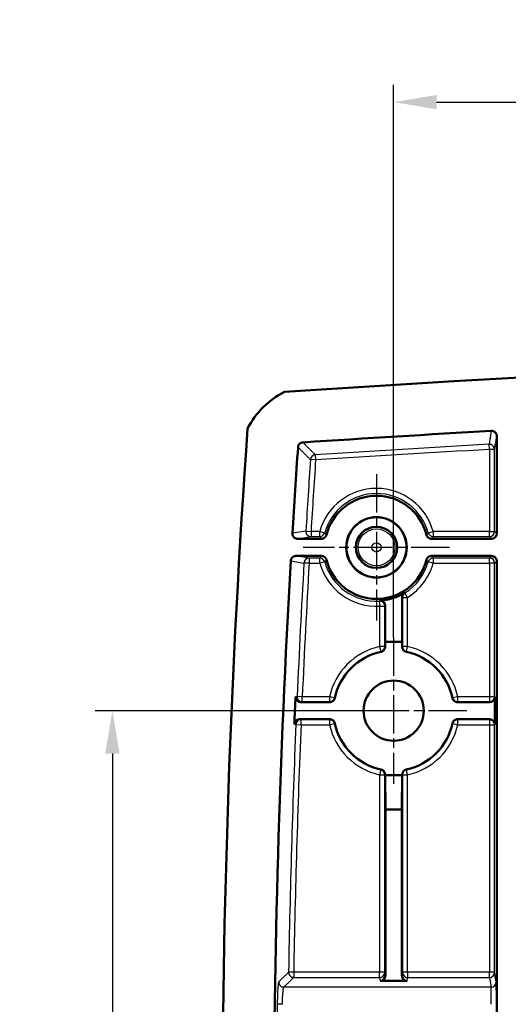
# Model space of a CAD drawing. Units: millimetres. Extents: x 1 to 593, y 1 to 419.
# Drawn here: x 261 to 289, y 240 to 297 of the extents above; entities that cross this region are included whole.
import ezdxf

# ---------------------------------------------------------------- set-up
doc = ezdxf.new("R2010")
doc.units = ezdxf.units.MM
doc.linetypes.add('CHAIN', pattern=[0.3543, 0.2362, -0.0295, 0.0591, -0.0295])
doc.linetypes.add('DASH_DOT', pattern=[0.37, 0.24, -0.06, 0.01, -0.06])
for name, color, linetype, lineweight in [('Bemaßung (ISO)', 1, 'Continuous', 25), ('Mittelpunktmarkierung (ISO)', 1, 'DASH_DOT', 25), ('Sichtbar (ISO)', 7, 'Continuous', 50), ('Sichtbar schmal (ISO)', 1, 'Continuous', 25)]:
    doc.layers.add(name, color=color, linetype=linetype, lineweight=lineweight)
doc.styles.add('3_5', font='isocpeur.ttf')
doc.dimstyles.new('18-Bopla 3_5', dxfattribs={"dimtxt": 3.5, "dimasz": 2.5, "dimexe": 1, "dimexo": 0, "dimgap": 0.2, "dimtad": 1, "dimdec": 6, "dimrnd": 1e-08, "dimtxsty": '3_5', "dimcen": 0.09, "dimdle": 7, "dimclrd": 1, "dimclre": 1, "dimclrt": 5, "dimadec": 6, "dimazin": 2, "dimtfac": 0.714286, "dimtdec": 3, "dimtmove": 0, "dimatfit": 3, "dimfxl": 1, "dimtolj": 1, "dimlwd": 25, "dimlwe": 25, "dimarcsym": 0})
doc.dimstyles.new('Standard (DIN)', dxfattribs={"dimtxt": 3.5, "dimasz": 2.5, "dimexe": 1, "dimexo": 0, "dimgap": 0.8, "dimtad": 1, "dimdec": 6, "dimrnd": 1e-08, "dimzin": 12, "dimtxsty": '3_5', "dimcen": 0.09, "dimdle": 7, "dimclrd": 256, "dimclre": 256, "dimclrt": 5, "dimadec": 6, "dimazin": 3, "dimtfac": 0.714286, "dimtmove": 0, "dimatfit": 3, "dimfxl": 1, "dimtolj": 1, "dimlwd": -1, "dimlwe": -1, "dimarcsym": 0})

# ---------------------------------------------------------------- blocks, each defined once
blk = doc.blocks.new('*D10')
at = {"layer": 'Bemaßung (ISO)'}
for p, q in [((282.649, 256.578), (265.283, 256.578)), ((266.283, 254.078), (266.283, 208.078)), ((278.399, 205.578), (265.283, 205.578))]:
    blk.add_line(p, q, dxfattribs=at)
for points in [[(265.866, 254.078), (266.7, 254.078), (266.283, 256.578)], [(265.866, 208.078), (266.7, 208.078), (266.283, 205.578)]]:
    blk.add_solid(points, dxfattribs=at)
at = {"layer": 'Defpoints', "color": 0}
for p in [(282.649, 256.578), (266.283, 205.578), (278.399, 205.578)]:
    blk.add_point(p, dxfattribs=at)
at = {"layer": 'Bemaßung (ISO)', "color": 5, "insert": (265.483, 232.328), "char_height": 3.5, "attachment_point": 7, "rotation": 90, "style": '3_5'}
blk.add_mtext('\\A1;51', dxfattribs=at)
blk = doc.blocks.new('*D11')
at = {"layer": 'Bemaßung (ISO)', "color": 1, "linetype": 'Continuous', "lineweight": 25}
for p, q in [((282.649, 260.828), (282.649, 292.974)), ((427.649, 260.828), (427.649, 292.974)), ((285.149, 291.974), (425.149, 291.974))]:
    blk.add_line(p, q, dxfattribs=at)
at = {"layer": 'Bemaßung (ISO)', "color": 1, "linetype": 'Continuous'}
for points in [[(285.149, 292.391), (285.149, 291.557), (282.649, 291.974)], [(425.149, 292.391), (425.149, 291.557), (427.649, 291.974)]]:
    blk.add_solid(points, dxfattribs=at)
at = {"layer": 'Defpoints', "color": 0, "linetype": 'Continuous'}
for p in [(427.649, 291.974), (282.649, 260.828), (427.649, 260.828)]:
    blk.add_point(p, dxfattribs=at)
at = {"layer": 'Bemaßung (ISO)', "color": 5, "linetype": 'Continuous', "lineweight": 25, "insert": (351.999, 292.174), "char_height": 3.5, "attachment_point": 7, "style": '3_5'}
blk.add_mtext('\\A1;145', dxfattribs=at)

msp = doc.modelspace()

# ---------------------------------------------------------------- linework, layer by layer
at = {"layer": 'Mittelpunktmarkierung (ISO)', "linetype": 'CHAIN', "ltscale": 9.464558}
for p, q in [((281.64879047, 270.33670939), (281.64879047, 261.81925566)), ((285.90751734, 266.07798253), (277.3900636, 266.07798253))]:
    msp.add_line(p, q, dxfattribs=at)
at = {"layer": 'Mittelpunktmarkierung (ISO)', "linetype": 'CHAIN', "ltscale": 9.445163}
for p, q in [((282.64879047, 260.82798253), (282.64879047, 252.32798253)), ((286.89879047, 256.57798253), (278.39879047, 256.57798253))]:
    msp.add_line(p, q, dxfattribs=at)
at = {"layer": 'Sichtbar (ISO)'}
for p, q in [((288.64879047, 266.8779711), (288.64879047, 272.54989557)), ((278.44723727, 266.57798253), (277.06017894, 266.57798253)), ((288.34880189, 266.57798253), (284.85034367, 266.57798253)), ((276.96510973, 265.57798253), (278.44723727, 265.57798253)), ((284.85034367, 265.57798253), (288.34880189, 265.57798253)), ((288.64879047, 196.8779711), (288.64879047, 265.27799395)), ((283.14879047, 260.57798253), (283.135655, 263.18502343)), ((282.1593898, 262.68166789), (282.14879047, 260.57798253)), ((282.14879047, 260.57798253), (282.14879047, 260.29280843)), ((283.14879047, 260.57798253), (282.14879047, 260.57798253)), ((283.14879047, 260.29280843), (283.14879047, 260.57798253)), ((288.53534119, 257.3779711), (288.53534119, 255.77799395)), ((278.93396457, 257.07798253), (277.24155536, 257.07798253)), ((288.23535261, 257.07798253), (286.36361637, 257.07798253)), ((277.1722678, 256.07798253), (278.93396457, 256.07798253)), ((286.36361637, 256.07798253), (288.23535261, 256.07798253)), ((282.14879047, 252.86315663), (282.14879047, 252.82798253)), ((282.14879047, 252.82798253), (282.16624421, 250.82798253)), ((282.14879047, 252.82798253), (283.14879047, 252.82798253)), ((283.13133673, 250.82798253), (283.14879047, 252.82798253)), ((283.14879047, 252.82798253), (283.14879047, 252.86315663)), ((282.16624421, 250.82798253), (282.16624421, 241.16862591)), ((283.13133673, 250.82798253), (282.16624421, 250.82798253)), ((283.13133673, 241.16862591), (283.13133673, 250.82798253)), ((281.8663698, 240.86835141), (283.43121114, 240.86835141))]:
    msp.add_line(p, q, dxfattribs=at)
at = {"layer": 'Sichtbar (ISO)', "flags": 128}
for points in [[(288.64878952, 272.54989777), (288.64810287, 272.57024441), (288.64604293, 272.59045754), (288.64262878, 272.61046563), (288.63786994, 272.63019715), (288.6317855, 272.64959012), (288.62438499, 272.66856823), (288.61572563, 272.68698369), (288.60585987, 272.70473633), (288.59482585, 272.72176896), (288.58266174, 272.73801957), (288.5694009, 272.75344048), (288.55510532, 272.76795064), (288.53987991, 272.78143082), (288.52380573, 272.79383336), (288.50693523, 272.80511532), (288.4893304, 272.81523381), (288.4710437, 272.82415543), (288.45216571, 272.83182297), (288.4328252, 272.83818875), (288.41309845, 272.84321938), (288.39305698, 272.8469101), (288.37282478, 272.84922276), (288.35249244, 272.85015736), (288.33212196, 272.84970437)], [(277.36560642, 272.18330536), (277.34773456, 272.18159829), (277.33003437, 272.17883263), (277.31254398, 272.17501793), (277.29532062, 272.1701685), (277.27840721, 272.16429863), (277.26184665, 272.15741311), (277.24570095, 272.14954052), (277.23008453, 272.14072381), (277.21504509, 272.13100586), (277.20062553, 272.12041531), (277.18685924, 272.10898076), (277.17378913, 272.09672604), (277.16144859, 272.08368931), (277.14990913, 272.06992779), (277.13923275, 272.05552254), (277.12944805, 272.04051171), (277.12057411, 272.02494298), (277.11263477, 272.00885449), (277.10566818, 271.99229394), (277.09971248, 271.97536622), (277.09478675, 271.95813809), (277.09090053, 271.9406477), (277.08806335, 271.92294274), (277.08628475, 271.90507088)], [(276.76044761, 266.89603243), (276.75990402, 266.8756238), (276.76074802, 266.85527001), (276.76297008, 266.83503781), (276.76656543, 266.81500111), (276.771515, 266.79523144), (276.77781402, 266.77579794), (276.78541481, 266.75686513), (276.79426967, 266.73852597), (276.80434047, 266.72084008), (276.81559383, 266.70387183), (276.8279916, 266.68768082), (276.84148609, 266.67234097), (276.85596763, 266.65798579), (276.8713647, 266.64466534), (276.88762485, 266.63242493), (276.90469085, 266.62130509), (276.92250549, 266.61134873), (276.94097816, 266.60261307), (276.95998489, 266.59516249), (276.97945892, 266.58901606), (276.99932395, 266.58420239), (277.01945125, 266.58075247), (277.03975975, 266.57867585), (277.06017791, 266.57798205)], [(278.44723522, 266.57798205), (278.46382438, 266.5784422), (278.48032772, 266.5798131), (278.49671184, 266.58209), (278.51293861, 266.58526574), (278.52897464, 266.58933077), (278.54477703, 266.59428273), (278.56030761, 266.60010729), (278.57549964, 266.6067854), (278.59027206, 266.61427651), (278.60459148, 266.62256156), (278.61842453, 266.63161908), (278.63174259, 266.64143), (278.64451229, 266.65197049), (278.65670024, 266.66321908), (278.66826355, 266.67513524), (278.67913066, 266.68765936), (278.6892873, 266.7007557), (278.6987096, 266.71440039), (278.70736896, 266.72855769), (278.71523677, 266.74317751), (278.72227489, 266.75819073), (278.72846901, 266.77356396), (278.73380958, 266.78926144), (278.73827755, 266.80524741)], [(284.5593053, 266.80524741), (284.5637685, 266.78926621), (284.56909954, 266.7735878), (284.57528411, 266.75824557), (284.58229839, 266.7432705), (284.59012806, 266.72870074), (284.59876358, 266.71456967), (284.60818111, 266.70091067), (284.61834251, 266.68779288), (284.62919056, 266.67527829), (284.64069664, 266.66339551), (284.65284168, 266.65217076), (284.66558754, 266.64162789), (284.6789056, 266.63179312), (284.69277679, 266.62269507), (284.70713913, 266.61436949), (284.72192585, 266.60685931), (284.73709404, 266.6001812), (284.75261509, 266.5943471), (284.76845085, 266.58937607), (284.78453933, 266.58528958), (284.80080902, 266.58209954), (284.81722652, 266.57981549), (284.83374893, 266.5784422), (284.85034286, 266.57798205)], [(276.96511089, 265.577983), (276.94617569, 265.57738696), (276.92735492, 265.57560359), (276.90870105, 265.57264481), (276.8902713, 265.56852255), (276.87212287, 265.56324635), (276.85431301, 265.55682574), (276.83692276, 265.54929171), (276.82008087, 265.54069434), (276.80383026, 265.531067), (276.78822338, 265.52043829), (276.77330314, 265.508844), (276.759122, 265.49631033), (276.74573719, 265.48288737), (276.73325359, 265.46867285), (276.72169982, 265.45371686), (276.71111881, 265.43806944), (276.70153438, 265.42177592), (276.69298469, 265.40487919), (276.68551265, 265.38746272), (276.67916595, 265.3696457), (276.67396366, 265.35148058), (276.66992008, 265.33302937), (276.66703998, 265.31433974), (276.66534244, 265.29547129)], [(278.73827755, 265.35071765), (278.73380958, 265.36669884), (278.72847854, 265.38237725), (278.72229873, 265.39771948), (278.71528446, 265.41269455), (278.70745002, 265.42726431), (278.69881927, 265.44139538), (278.68940174, 265.45505438), (278.67924034, 265.46817217), (278.66839229, 265.48068677), (278.65688144, 265.49256955), (278.64474117, 265.50379429), (278.63199531, 265.51433716), (278.61867248, 265.52417193), (278.60480606, 265.53326998), (278.59043895, 265.54159556), (278.575657, 265.54910574), (278.56048881, 265.55578385), (278.54496776, 265.56161795), (278.529132, 265.56658898), (278.51304351, 265.57067547), (278.49676906, 265.57386551), (278.48035156, 265.57614956), (278.46382915, 265.57752286), (278.44723522, 265.577983)], [(284.85034286, 265.577983), (284.83375846, 265.57752286), (284.81725513, 265.57615195), (284.80087101, 265.57387505), (284.78463947, 265.57069932), (284.7686082, 265.56663428), (284.75280582, 265.56168232), (284.73727047, 265.55585776), (284.72207843, 265.54917965), (284.70731079, 265.54168854), (284.69299137, 265.5334035), (284.67915832, 265.52434598), (284.66584026, 265.51453505), (284.65307056, 265.50399457), (284.64087783, 265.49274598), (284.6293193, 265.48082982), (284.61845218, 265.46830569), (284.60829078, 265.45520936), (284.59887325, 265.44156466), (284.59020912, 265.42740737), (284.58234607, 265.41278754), (284.57530796, 265.39777432), (284.56910907, 265.38240109), (284.56377327, 265.36670361), (284.5593053, 265.35071765)], [(283.27676593, 263.4410039), (283.26547443, 263.43363438), (283.25461208, 263.42582379), (283.24418365, 263.41759358), (283.23419868, 263.40896283), (283.22465717, 263.3999506), (283.21557342, 263.39058075), (283.20694744, 263.38087473), (283.19879352, 263.37084685), (283.19111167, 263.36052809), (283.18392574, 263.34995184), (283.17723095, 263.33913718), (283.17103206, 263.32810078), (283.16532909, 263.31686173), (283.1601268, 263.30543671), (283.15542041, 263.29384718), (283.15121948, 263.28210984), (283.14751445, 263.27024375), (283.14431488, 263.25827036), (283.14161598, 263.246204), (283.13941776, 263.23405896), (283.13772499, 263.22185193), (283.13653289, 263.20960198), (283.13584148, 263.19731865), (283.13565551, 263.18502341)], [(282.15938865, 262.68166695), (282.1588832, 262.7008072), (282.15716659, 262.71988783), (282.15423881, 262.73885165), (282.15010463, 262.75763903), (282.14475929, 262.77618561), (282.13820278, 262.79443656), (282.13043987, 262.81232749), (282.12147056, 262.82978449), (282.1113187, 262.84671698), (282.09999382, 262.86305342), (282.08751022, 262.87871991), (282.07387744, 262.89364253), (282.05910503, 262.90774975), (282.04324543, 262.92093907), (282.02638923, 262.93307934), (282.00859367, 262.9440919), (281.98989688, 262.95390759), (281.9703561, 262.96245013), (281.9500333, 262.96963845), (281.92912876, 262.97536526), (281.90774738, 262.97957335), (281.88601314, 262.98221741), (281.86413585, 262.98325692), (281.84221088, 262.9826871)], [(281.91195785, 259.99954377), (281.92847072, 260.00359211), (281.94469749, 260.00856076), (281.96060001, 260.01443062), (281.97614013, 260.02118502), (281.99127971, 260.02881203), (282.0059806, 260.03729258), (282.02020942, 260.04660998), (282.03387558, 260.05671416), (282.04692661, 260.06755505), (282.05933391, 260.07910405), (282.07106411, 260.09133254), (282.08209335, 260.10420952), (282.09238826, 260.11770878), (282.10192024, 260.13179694), (282.11063682, 260.14639531), (282.11849987, 260.16144906), (282.12549984, 260.17691765), (282.13161766, 260.19276772), (282.13683425, 260.20896111), (282.14112102, 260.22541676), (282.14446842, 260.2420703), (282.14686691, 260.25888119), (282.14830696, 260.27580653), (282.14878856, 260.29280816)], [(283.14879238, 260.29280816), (283.14927398, 260.2758113), (283.15071403, 260.25890503), (283.15310298, 260.24212275), (283.15643608, 260.22550974), (283.16070377, 260.20910416), (283.16590129, 260.19294415), (283.17201435, 260.17707501), (283.17901432, 260.16158495), (283.18686306, 260.14654313), (283.19554149, 260.13198529), (283.20502578, 260.11794243), (283.21529209, 260.10445033), (283.22632133, 260.09154473), (283.23808967, 260.07925902), (283.25052558, 260.06766711), (283.26358615, 260.05680714), (283.27723323, 260.04670773), (283.29144298, 260.03739033), (283.30617248, 260.02888356), (283.32135498, 260.02122555), (283.33693325, 260.0144497), (283.35285961, 260.00856791), (283.36910545, 260.0035945), (283.38562309, 259.99954377)], [(276.94157421, 257.39122544), (276.94135486, 257.37100993), (276.9424945, 257.35087071), (276.94498359, 257.33087216), (276.94881259, 257.3110858), (276.9539672, 257.29157601), (276.96044265, 257.27241431), (276.96818649, 257.25375329), (276.9771558, 257.23569069), (276.98730766, 257.21828375), (276.99861347, 257.20159207), (277.01103031, 257.18567524), (277.02452003, 257.17060004), (277.03897296, 257.15649281), (277.05431282, 257.1434084), (277.07048713, 257.13138972), (277.08744346, 257.1204773), (277.10512458, 257.11071168), (277.1234542, 257.10214291), (277.14230358, 257.09483061), (277.16160595, 257.08880339), (277.18128501, 257.0840827), (277.20122158, 257.08069954), (277.22133457, 257.07866345), (277.24155723, 257.07798157)], [(278.93396675, 257.07798157), (278.95096122, 257.07846318), (278.96786987, 257.07990561), (278.98464977, 257.08229456), (279.00126277, 257.08562766), (279.01767074, 257.08989773), (279.03382598, 257.09509287), (279.04969989, 257.10120593), (279.06518756, 257.1082059), (279.08023178, 257.11605464), (279.09478962, 257.12473307), (279.10883247, 257.13421736), (279.12232219, 257.14448605), (279.13522541, 257.15551529), (279.1475135, 257.16727887), (279.15910541, 257.17971716), (279.16996776, 257.19277535), (279.18006717, 257.2064272), (279.18938457, 257.22063218), (279.19789135, 257.23536406), (279.20554458, 257.25054894), (279.21232521, 257.26612483), (279.21820461, 257.28205357), (279.22317802, 257.29829703), (279.22723114, 257.31481705)], [(286.0703498, 257.31481705), (286.07439815, 257.2983018), (286.07936679, 257.28207741), (286.08523666, 257.26617489), (286.09199344, 257.25063477), (286.09961807, 257.23549519), (286.108101, 257.22079192), (286.1174184, 257.20656548), (286.12752258, 257.19289694), (286.13836109, 257.17984353), (286.14991008, 257.16743861), (286.16214096, 257.15570841), (286.17501556, 257.14468155), (286.18851482, 257.13438664), (286.20260536, 257.12485228), (286.21720134, 257.11613808), (286.23225509, 257.10827027), (286.24772846, 257.1012703), (286.26357852, 257.09515486), (286.27976715, 257.08993826), (286.2962228, 257.08564911), (286.31287872, 257.0823041), (286.32968723, 257.07990799), (286.34661495, 257.07846556), (286.36361419, 257.07798157)], [(277.17226802, 256.07798253), (277.15313255, 256.07737217), (277.13411151, 256.07555304), (277.11526691, 256.07253228), (277.09665119, 256.06832181), (277.07832157, 256.06293355), (277.06034004, 256.05637703), (277.04280197, 256.04868565), (277.02582656, 256.03991185), (277.00946151, 256.030089), (276.9937545, 256.01924811), (276.97875797, 256.00742016), (276.96451961, 255.99463854), (276.95111095, 255.98096285), (276.93862735, 255.96648846), (276.92710697, 255.9512702), (276.9165784, 255.93535338), (276.90707981, 255.91878806), (276.89864456, 255.90162192), (276.89130603, 255.88392411), (276.88512622, 255.86582814), (276.88011943, 255.84739838), (276.87629997, 255.82868729), (276.8736726, 255.80975686), (276.87226116, 255.7906643)], [(279.22723114, 255.84114943), (279.22318279, 255.8576623), (279.21821415, 255.87388907), (279.21234428, 255.88979159), (279.2055875, 255.90532933), (279.19796287, 255.92046891), (279.18947994, 255.93517218), (279.18016254, 255.94939862), (279.17005836, 255.96306954), (279.15921985, 255.97612057), (279.14767086, 255.98852549), (279.13543998, 256.00025807), (279.12256538, 256.01128493), (279.10906612, 256.02157984), (279.09497558, 256.03111182), (279.0803796, 256.0398284), (279.06532585, 256.04769383), (279.04985248, 256.0546938), (279.03400241, 256.06081162), (279.01781379, 256.06602583), (279.00135814, 256.07031498), (278.98470222, 256.07366), (278.96789371, 256.07605849), (278.95096599, 256.07750092), (278.93396675, 256.07798253)], [(286.36361419, 256.07798253), (286.34661972, 256.07750092), (286.32971107, 256.07606087), (286.31293117, 256.07366953), (286.29631816, 256.07033644), (286.2799102, 256.06606875), (286.26375495, 256.06087361), (286.24788105, 256.05476056), (286.23239337, 256.04776059), (286.21734916, 256.03990946), (286.20279132, 256.03123103), (286.18874847, 256.02174674), (286.17525875, 256.01147805), (286.16235553, 256.00045119), (286.15006744, 255.98868523), (286.13847553, 255.97624932), (286.12761318, 255.96318875), (286.11751377, 255.94953929), (286.10819637, 255.93533192), (286.09968959, 255.92060004), (286.09203636, 255.90541516), (286.08525573, 255.88983927), (286.07937633, 255.87391053), (286.07440292, 255.85766707), (286.0703498, 255.84114943)], [(282.14878856, 252.86315594), (282.14830696, 252.8801528), (282.14686691, 252.89706145), (282.14447795, 252.91384135), (282.14114486, 252.93045674), (282.13687717, 252.94686232), (282.13167964, 252.96301995), (282.12556659, 252.97889147), (282.11856662, 252.99438153), (282.11071788, 253.00942097), (282.10203945, 253.02398119), (282.09255516, 253.03802167), (282.08228885, 253.05151377), (282.07125961, 253.06441937), (282.05949127, 253.07670508), (282.04705535, 253.08829938), (282.03399478, 253.09915696), (282.02034771, 253.10925875), (282.00613796, 253.11857377), (281.99140846, 253.12708293), (281.97622596, 253.13473855), (281.96064769, 253.1415144), (281.94472133, 253.14739857), (281.92847549, 253.15237198), (281.91195785, 253.15642272)], [(283.38562309, 253.15642272), (283.36911022, 253.15237198), (283.35288345, 253.14740572), (283.33698093, 253.14153586), (283.32144081, 253.13477908), (283.30630123, 253.12715207), (283.29160034, 253.11867152), (283.27737152, 253.10935412), (283.26370536, 253.09925232), (283.25065433, 253.08841143), (283.23824703, 253.07686244), (283.22651683, 253.06463395), (283.21548759, 253.05175458), (283.20519268, 253.0382577), (283.1956607, 253.02416955), (283.18694412, 253.00957118), (283.17908107, 252.99451743), (283.1720811, 252.97904645), (283.16596328, 252.96319638), (283.16074668, 252.94700537), (283.15645992, 252.93054734), (283.15311252, 252.9138938), (283.15071403, 252.89708529), (283.14927398, 252.88015757), (283.14879238, 252.86315594)]]:
    msp.add_lwpolyline(points, dxfattribs=at)
at = {"layer": 'Sichtbar (ISO)'}
for centre, radius in [((281.64879047, 266.07798253), 1.75872687), ((281.64879047, 266.07798253), 1.75), ((281.64879047, 266.07798253), 1.2), ((282.64879047, 256.57798253), 1.75)]:
    msp.add_circle(centre, radius, dxfattribs=at)
for centre, radius, start, end in [((355.14879047, -917.27201747), 1195, 86.21642857455, 93.78357142544), ((278.58319364, 270.67854217), 5, 117.2557881, 152.428622138), ((866.04879047, 231.07798253), 593.38, 175.94940128166, 184.05059871834), ((355.14879047, -917.27201748), 1191.99588297, 93.21336741085, 93.74147014743), ((866.04879047, 231.07798253), 590.37588296, 176.03457989564, 176.52173428354), ((281.64879047, 266.07798253), 3, 14.02951053, 165.97048947), ((866.04879047, 231.07798253), 590.37588296, 176.67734220749, 183.32265779251), ((281.64879047, 266.07798253), 3, 194.02951053, 345.97048947), ((282.64879047, 256.57798253), 3.5, 102.153058376, 167.846941624), ((282.64879047, 256.57798253), 3.5, 12.153058376, 77.846941624), ((866.04879051, 231.07798252), 589.69458187, 177.44250913447, 177.59816839569), ((282.64879047, 256.57798253), 3.5, 192.153058376, 257.846941624), ((282.64879047, 256.57798253), 3.5, 282.153058376, 347.846941624)]:
    msp.add_arc(centre, radius, start, end, dxfattribs=at)
for centre, major_axis, ratio, start_param, end_param in [((288.34877905, 266.87799395), (0.21214819, -0.21214819), 0.9999238505, 5.49782522, 7.0685453944), ((288.34877905, 265.2779711), (0.21214819, 0.21214819), 0.9999238505, 5.49782522, 7.0685453944), ((281.64879047, 266.06243477), (0, -3.08581609), 0.9999873069, 0.0627216965, 0.5557415739), ((288.23532976, 257.37799395), (0.21214819, -0.21214819), 0.9999238505, 5.49782522, 7.0685453944), ((288.23532976, 255.7779711), (0.21214819, 0.21214819), 0.9999238505, 5.49782522, 7.0685453944), ((281.86623278, 241.16876311), (0.04934655, -0.29634265), 0.9985916141, 6.1184089433, 7.6887485585), ((283.43134816, 241.16876311), (-0.04934655, -0.29634265), 0.9985916141, 4.8776220558, 6.447961671)]:
    msp.add_ellipse(centre, major_axis=major_axis, ratio=ratio, start_param=start_param, end_param=end_param, dxfattribs=at)
at = {"layer": 'Sichtbar schmal (ISO)'}
for p, q in [((288.33212196, 272.84970437), (288.20365726, 272.07005177)), ((288.22049409, 271.77093463), (288.20365762, 272.07005002)), ((288.52048217, 271.77093659), (288.64878952, 272.54989777)), ((278.08892101, 271.45754843), (278.1083013, 271.15858707)), ((288.22049409, 271.77093463), (288.22049409, 267.00627891)), ((288.52048267, 271.77093463), (288.22049409, 271.77093463)), ((288.52048267, 267.00627891), (288.52048267, 271.77093463)), ((278.1083013, 271.15858707), (277.80940617, 271.17896311)), ((277.54092514, 267.02454482), (276.76044761, 266.89603243)), ((277.54092594, 267.02454401), (277.8399575, 267.00627891)), ((278.34856595, 267.00627891), (277.8399575, 267.00627891)), ((277.8399575, 267.00627891), (277.8399575, 266.70629033)), ((278.34856595, 266.70629033), (278.34856595, 267.00627891)), ((278.34856595, 267.00627891), (278.63734776, 266.92504955)), ((284.66023318, 266.92504955), (284.94901499, 267.00627891)), ((288.22049409, 267.00627891), (284.94901499, 267.00627891)), ((284.94901499, 267.00627891), (284.94901499, 266.70629033)), ((288.22049409, 267.00627891), (288.52048267, 267.00627891)), ((288.22049409, 266.70629033), (288.22049409, 267.00627891)), ((288.64879047, 266.8779711), (288.52048267, 267.00627891)), ((277.06017791, 266.57798205), (277.83995925, 266.70628939)), ((277.8399575, 266.70629033), (278.34856595, 266.70629033)), ((284.94901499, 266.70629033), (288.22049409, 266.70629033)), ((288.22049409, 266.70629033), (288.34880189, 266.57798253)), ((276.66534244, 265.29547129), (277.43040859, 265.16700659)), ((277.72949516, 265.44967566), (276.96511089, 265.577983)), ((277.72949563, 265.14968615), (277.43040792, 265.1670074)), ((278.34856595, 265.44967472), (277.72949563, 265.44967472)), ((277.72949563, 265.44967472), (277.72949563, 265.14968615)), ((277.72949563, 265.14968615), (278.34856595, 265.14968615)), ((278.34856595, 265.14968615), (278.34856595, 265.44967472)), ((278.63734776, 265.2309155), (278.34856595, 265.14968615)), ((284.94901499, 265.14968615), (284.66023318, 265.2309155)), ((288.22049409, 265.44967472), (284.94901499, 265.44967472)), ((284.94901499, 265.44967472), (284.94901499, 265.14968615)), ((284.94901499, 265.14968615), (288.22049409, 265.14968615)), ((288.34880189, 265.57798253), (288.22049409, 265.44967472)), ((288.22049409, 265.14968615), (288.22049409, 265.44967472)), ((288.22049409, 265.14968615), (288.22049409, 257.39282963)), ((288.52048267, 265.14968615), (288.22049409, 265.14968615)), ((288.52048267, 265.14968615), (288.64879047, 265.27799395)), ((288.52048267, 257.39282963), (288.52048267, 265.14968615)), ((281.81774181, 262.95424035), (281.83394337, 262.6546896)), ((283.16364899, 263.16945264), (283.46363757, 263.16945264)), ((283.16364899, 263.16945264), (283.16364899, 260.30478848)), ((283.46363757, 263.16945264), (283.30483175, 263.42395974)), ((283.46363757, 260.30478848), (283.46363757, 263.16945264)), ((281.83394337, 262.6546896), (282.13393195, 262.6546896)), ((281.83394337, 262.6546896), (281.83394337, 260.30478848)), ((282.13393195, 260.30478848), (282.13393195, 262.6546896)), ((281.83394337, 260.30478848), (281.8980206, 260.0117232)), ((282.13393195, 260.30478848), (281.83394337, 260.30478848)), ((281.8980199, 260.01172219), (281.91195785, 259.99954377)), ((282.14878856, 260.29280816), (282.13393032, 260.30478869)), ((283.16365062, 260.30478869), (283.14879238, 260.29280816)), ((283.46363757, 260.30478848), (283.16364899, 260.30478848)), ((283.38562309, 259.99954377), (283.39956104, 260.01172219)), ((283.39956034, 260.0117232), (283.46363757, 260.30478848)), ((277.03224956, 257.40620766), (276.94157421, 257.39122544)), ((277.33153874, 257.39282963), (277.03224871, 257.40620748)), ((278.92198452, 257.39282963), (277.33153874, 257.39282963)), ((277.33153874, 257.09284105), (277.33153874, 257.39282963)), ((279.21504979, 257.3287524), (278.92198452, 257.39282963)), ((278.92198452, 257.39282963), (278.92198452, 257.09284105)), ((279.22723114, 257.31481705), (279.21504795, 257.32875262)), ((286.08253299, 257.32875262), (286.0703498, 257.31481705)), ((286.37559642, 257.39282963), (286.08253115, 257.3287524)), ((288.22049409, 257.39282963), (286.37559642, 257.39282963)), ((286.37559642, 257.09284105), (286.37559642, 257.39282963)), ((288.22049409, 257.39282963), (288.22049409, 257.09284105)), ((288.52048267, 257.39282963), (288.22049409, 257.39282963)), ((288.53534119, 257.3779711), (288.52048267, 257.39282963)), ((277.24155723, 257.07798157), (277.3315364, 257.0928422)), ((277.33153874, 257.09284105), (278.92198452, 257.09284105)), ((278.92198383, 257.0928422), (278.93396675, 257.07798157)), ((286.36361419, 257.07798157), (286.37559711, 257.0928422)), ((286.37559642, 257.09284105), (288.22049409, 257.09284105)), ((288.22049409, 257.09284105), (288.23535261, 257.07798253)), ((277.26095497, 256.06312428), (277.17226802, 256.07798253)), ((277.26095356, 255.76313543), (277.26095356, 256.063124)), ((278.92198452, 256.063124), (277.26095356, 256.063124)), ((278.93396675, 256.07798253), (278.92198383, 256.06312428)), ((278.92198452, 256.063124), (278.92198452, 255.76313543)), ((286.37559711, 256.06312428), (286.36361419, 256.07798253)), ((286.37559642, 255.76313543), (286.37559642, 256.063124)), ((288.22049409, 256.063124), (286.37559642, 256.063124)), ((288.23535261, 256.07798253), (288.22049409, 256.063124)), ((288.22049409, 256.063124), (288.22049409, 255.76313543)), ((276.87226116, 255.7906643), (276.96162998, 255.77568446)), ((276.96162765, 255.77568478), (277.26095356, 255.76313543)), ((277.26095356, 255.76313543), (278.92198452, 255.76313543)), ((278.92198452, 255.76313543), (279.21504979, 255.82721265)), ((279.21504795, 255.82721148), (279.22723114, 255.84114943)), ((286.0703498, 255.84114943), (286.08253299, 255.82721148)), ((286.08253115, 255.82721265), (286.37559642, 255.76313543)), ((286.37559642, 255.76313543), (288.22049409, 255.76313543)), ((288.22049409, 255.76313543), (288.22049409, 241.3626719)), ((288.22049409, 255.76313543), (288.52048267, 255.76313543)), ((288.52048267, 255.76313543), (288.53534119, 255.77799395)), ((288.52048267, 241.3626719), (288.52048267, 255.76313543)), ((281.8980206, 253.14424185), (281.83394337, 252.85117658)), ((281.91195785, 253.15642272), (281.8980199, 253.14424191)), ((283.39956104, 253.14424191), (283.38562309, 253.15642272)), ((283.46363757, 252.85117658), (283.39956034, 253.14424185)), ((281.83394337, 252.85117658), (281.83394337, 241.3626719)), ((281.83394337, 252.85117658), (282.13393195, 252.85117658)), ((282.13393032, 252.85117541), (282.14878856, 252.86315594)), ((282.13393195, 241.3626719), (282.13393195, 252.85117658)), ((283.14879238, 252.86315594), (283.16365062, 252.85117541)), ((283.16364899, 252.85117658), (283.46363757, 252.85117658)), ((283.16364899, 252.85117658), (283.16364899, 241.3626719)), ((283.46363757, 241.3626719), (283.46363757, 252.85117658)), ((276.8334658, 241.3626719), (276.53392257, 241.36790039)), ((276.8334658, 241.3626719), (276.8334658, 241.06308304)), ((281.83394337, 241.3626719), (276.8334658, 241.3626719)), ((281.83394337, 241.06308304), (281.83394337, 241.3626719)), ((282.13393195, 241.3626719), (281.83394337, 241.3626719)), ((282.16624421, 241.16862591), (282.13393195, 241.3626719)), ((283.16364899, 241.3626719), (283.13133673, 241.16862591)), ((283.46363757, 241.3626719), (283.16364899, 241.3626719)), ((283.46363757, 241.3626719), (283.46363757, 241.06308304)), ((288.22049409, 241.3626719), (283.46363757, 241.3626719)), ((288.22049409, 241.06308304), (288.22049409, 241.3626719)), ((288.52048267, 241.3626719), (288.22049409, 241.3626719)), ((288.6144539, 240.798343), (288.52048267, 241.3626719)), ((276.8334658, 241.06308304), (281.83394337, 241.06308304)), ((281.83394337, 241.06308304), (281.8663698, 240.86835141)), ((283.43121114, 240.86835141), (283.46363757, 241.06308304)), ((283.46363757, 241.06308304), (288.22049409, 241.06308304)), ((288.22049409, 241.06308304), (288.31446532, 240.49875414)), ((288.31446532, 240.49875414), (276.25948022, 240.49875414)), ((276.17494228, 239.50012461), (275.87538395, 239.50440166))]:
    msp.add_line(p, q, dxfattribs=at)
at = {"layer": 'Sichtbar schmal (ISO)', "flags": 128}
for points in [[(278.0889207, 271.45754967), (278.06396781, 271.48257886), (278.03901493, 271.50761281), (278.01406204, 271.53264199), (277.98910915, 271.55767117), (277.96415626, 271.58270035), (277.93920814, 271.60772954), (277.91426002, 271.63276349), (277.8893119, 271.6577879), (277.86436378, 271.68281708), (277.83942043, 271.70784627), (277.81447231, 271.73287545), (277.78952896, 271.75789986), (277.76458561, 271.78292904), (277.73964225, 271.80795346), (277.7146989, 271.83298264), (277.68976032, 271.85800705), (277.66481697, 271.88303147), (277.63987838, 271.90805588), (277.6149398, 271.9330803), (277.59000598, 271.95810471), (277.5650674, 271.98312913), (277.54013359, 272.00815354), (277.51519977, 272.03317318), (277.49026596, 272.0581976), (277.46533214, 272.08321724), (277.44039833, 272.10824166), (277.41546928, 272.1332613), (277.39053546, 272.15828572), (277.36560642, 272.18330536)], [(277.08628475, 271.90507088), (277.11120903, 271.88003693), (277.1361333, 271.85500775), (277.16105758, 271.8299738), (277.18598186, 271.80493985), (277.21090614, 271.7799059), (277.23583519, 271.75486718), (277.26076423, 271.72983323), (277.28569328, 271.70479928), (277.31062233, 271.67976533), (277.33555137, 271.65472661), (277.36048519, 271.62968789), (277.385419, 271.60465394), (277.41035282, 271.57961522), (277.43528663, 271.5545765), (277.46022045, 271.52953778), (277.48515426, 271.50449906), (277.51009285, 271.47946034), (277.53503143, 271.45442162), (277.55997001, 271.4293829), (277.5849086, 271.40434418), (277.60985195, 271.37930069), (277.63479053, 271.35426198), (277.65973388, 271.32921849), (277.68467723, 271.30417977), (277.70962059, 271.27913628), (277.73456394, 271.25409279), (277.75951206, 271.22904931), (277.78446018, 271.20400582), (277.8094083, 271.17896233)], [(278.73827755, 266.80524741), (278.73474895, 266.80936728), (278.73122036, 266.81348954), (278.7277013, 266.81760941), (278.72418224, 266.82173167), (278.72066795, 266.82585631), (278.71715366, 266.82998095), (278.71364891, 266.83410559), (278.71014415, 266.83823023), (278.70664417, 266.84235726), (278.70314418, 266.84648428), (278.69964897, 266.85061369), (278.69616329, 266.85474072), (278.69267284, 266.85887251), (278.68919193, 266.86300192), (278.68571102, 266.86713372), (278.68223487, 266.87126551), (278.67875873, 266.87539731), (278.67529213, 266.87953148), (278.67182552, 266.88366566), (278.66836368, 266.88779984), (278.66490184, 266.8919364), (278.66144477, 266.89607297), (278.65799247, 266.90020953), (278.65454494, 266.90434847), (278.65109741, 266.90848742), (278.64765464, 266.91262637), (278.64421665, 266.9167677), (278.64077865, 266.92090664), (278.63734542, 266.92505036)], [(284.66023265, 266.92505036), (284.65679943, 266.92090664), (284.6533662, 266.9167677), (284.64992343, 266.91262637), (284.64648067, 266.90848742), (284.64303791, 266.90434847), (284.63958561, 266.90020953), (284.6361333, 266.89607297), (284.63267623, 266.8919364), (284.62921917, 266.88779984), (284.62575733, 266.88366566), (284.62229072, 266.87953148), (284.61881935, 266.87539731), (284.61534797, 266.87126551), (284.61187183, 266.86713372), (284.60839092, 266.86300192), (284.60490524, 266.85887251), (284.60141956, 266.85474072), (284.59792911, 266.85061369), (284.59443389, 266.84648428), (284.59093868, 266.84235726), (284.58743869, 266.83823023), (284.58393394, 266.83410559), (284.58042442, 266.82998095), (284.5769149, 266.82585631), (284.57340061, 266.82173167), (284.56988155, 266.81760941), (284.56635772, 266.81348954), (284.5628339, 266.80936728), (284.5593053, 266.80524741)], [(278.34856807, 266.70628939), (278.35192024, 266.70186673), (278.35527717, 266.69744168), (278.35863411, 266.69301663), (278.36200058, 266.68859158), (278.36536705, 266.68416892), (278.36873828, 266.67974387), (278.37210952, 266.67531882), (278.3754903, 266.67089615), (278.37887107, 266.66647111), (278.38225185, 266.66204606), (278.38564216, 266.65762101), (278.38903247, 266.65319834), (278.39242755, 266.64877329), (278.3958274, 266.64434825), (278.39922725, 266.6399232), (278.40263664, 266.63550053), (278.40604126, 266.63107548), (278.40945541, 266.62665043), (278.41287433, 266.62222539), (278.41629325, 266.61780272), (278.41971695, 266.61337767), (278.4231454, 266.60895262), (278.42657386, 266.60452996), (278.43000709, 266.60010491), (278.43344509, 266.59567986), (278.43688785, 266.59125481), (278.44033538, 266.58683215), (278.44378292, 266.5824071), (278.44723522, 266.57798205)], [(284.85034286, 266.57798205), (284.85379516, 266.5824071), (284.85724746, 266.58683215), (284.86069023, 266.59125481), (284.86413299, 266.59567986), (284.86757099, 266.60010491), (284.87100421, 266.60452996), (284.87443744, 266.60895262), (284.8778659, 266.61337767), (284.88128959, 266.61780272), (284.88470851, 266.62222539), (284.88812267, 266.62665043), (284.89153682, 266.63107548), (284.89494621, 266.63550053), (284.89835083, 266.6399232), (284.90175544, 266.64434825), (284.90515052, 266.64877329), (284.9085456, 266.65319834), (284.91194068, 266.65762101), (284.91532623, 266.66204606), (284.91871177, 266.66647111), (284.92209255, 266.67089615), (284.92546855, 266.67531882), (284.92884456, 266.67974387), (284.9322158, 266.68416892), (284.93558227, 266.68859158), (284.93894397, 266.69301663), (284.94230567, 266.69744168), (284.94566261, 266.70186673), (284.94901477, 266.70628939)], [(278.44723522, 265.577983), (278.44378292, 265.57355795), (278.44033538, 265.56913291), (278.43688785, 265.56471024), (278.43344509, 265.56028519), (278.43000709, 265.55586014), (278.42657386, 265.55143509), (278.4231454, 265.54701243), (278.41971695, 265.54258738), (278.41629325, 265.53816233), (278.41287433, 265.53373967), (278.40945541, 265.52931462), (278.40604126, 265.52488957), (278.40263664, 265.52046452), (278.39922725, 265.51604186), (278.3958274, 265.51161681), (278.39242755, 265.50719176), (278.38903247, 265.50276671), (278.38564216, 265.49834405), (278.38225185, 265.493919), (278.37887107, 265.48949395), (278.3754903, 265.4850689), (278.37210952, 265.48064623), (278.36873828, 265.47622119), (278.36536705, 265.47179614), (278.36200058, 265.46737347), (278.35863411, 265.46294842), (278.35527717, 265.45852337), (278.35192024, 265.45409833), (278.34856807, 265.44967566)], [(278.63734542, 265.23091469), (278.64077865, 265.23505841), (278.64421665, 265.23919735), (278.64765464, 265.24333869), (278.65109741, 265.24747763), (278.65454494, 265.25161658), (278.65799247, 265.25575553), (278.66144477, 265.25989209), (278.66490184, 265.26402865), (278.66836368, 265.26816521), (278.67182552, 265.27229939), (278.67529213, 265.27643357), (278.67875873, 265.28056775), (278.68223487, 265.28469954), (278.68571102, 265.28883133), (278.68919193, 265.29296313), (278.69267284, 265.29709254), (278.69616329, 265.30122433), (278.69964897, 265.30535136), (278.70314418, 265.30948077), (278.70664417, 265.31360779), (278.71014415, 265.31773482), (278.71364891, 265.32185946), (278.71715366, 265.3259841), (278.72066795, 265.33010874), (278.72418224, 265.33423338), (278.7277013, 265.33835564), (278.73122036, 265.34247551), (278.73474895, 265.34659777), (278.73827755, 265.35071765)], [(284.5593053, 265.35071765), (284.5628339, 265.34659777), (284.56635772, 265.34247551), (284.56988155, 265.33835564), (284.57340061, 265.33423338), (284.5769149, 265.33010874), (284.58042442, 265.3259841), (284.58393394, 265.32185946), (284.58743869, 265.31773482), (284.59093868, 265.31360779), (284.59443389, 265.30948077), (284.59792911, 265.30535136), (284.60141956, 265.30122433), (284.60490524, 265.29709254), (284.60839092, 265.29296313), (284.61187183, 265.28883133), (284.61534797, 265.28469954), (284.61881935, 265.28056775), (284.62229072, 265.27643357), (284.62575733, 265.27229939), (284.62921917, 265.26816521), (284.63267623, 265.26402865), (284.6361333, 265.25989209), (284.63958561, 265.25575553), (284.64303791, 265.25161658), (284.64648067, 265.24747763), (284.64992343, 265.24333869), (284.6533662, 265.23919735), (284.65679943, 265.23505841), (284.66023265, 265.23091469)], [(284.94901477, 265.44967566), (284.94566261, 265.45409833), (284.94230567, 265.45852337), (284.93894397, 265.46294842), (284.93558227, 265.46737347), (284.9322158, 265.47179614), (284.92884456, 265.47622119), (284.92546855, 265.48064623), (284.92209255, 265.4850689), (284.91871177, 265.48949395), (284.91532623, 265.493919), (284.91194068, 265.49834405), (284.9085456, 265.50276671), (284.90515052, 265.50719176), (284.90175544, 265.51161681), (284.89835083, 265.51604186), (284.89494621, 265.52046452), (284.89153682, 265.52488957), (284.88812267, 265.52931462), (284.88470851, 265.53373967), (284.88128959, 265.53816233), (284.8778659, 265.54258738), (284.87443744, 265.54701243), (284.87100421, 265.55143509), (284.86757099, 265.55586014), (284.86413299, 265.56028519), (284.86069023, 265.56471024), (284.85724746, 265.56913291), (284.85379516, 265.57355795), (284.85034286, 265.577983)], [(283.30483257, 263.42395936), (283.30365955, 263.42466746), (283.3024913, 263.42537556), (283.30132305, 263.42608605), (283.30015003, 263.42679415), (283.29898178, 263.42750226), (283.29781353, 263.42821274), (283.29664527, 263.42892085), (283.29547226, 263.42963133), (283.294304, 263.43033944), (283.29313575, 263.43104992), (283.29196273, 263.43176041), (283.29079448, 263.4324709), (283.28962623, 263.43318139), (283.28845798, 263.43389187), (283.28728496, 263.43460236), (283.28611671, 263.43531285), (283.28494846, 263.43602334), (283.28378021, 263.43673382), (283.28261196, 263.43744669), (283.28143894, 263.43815718), (283.28027069, 263.43887005), (283.27910244, 263.43958054), (283.27793418, 263.44029341), (283.27676593, 263.4410039)], [(281.84221088, 262.9826871), (281.84119045, 262.98149739), (281.84017002, 262.98030768), (281.83915435, 262.97911797), (281.83813392, 262.97793065), (281.83711349, 262.97674332), (281.83609783, 262.97555361), (281.8350774, 262.97436629), (281.83405696, 262.97318135), (281.83303653, 262.97199402), (281.83202087, 262.9708067), (281.83100044, 262.96962176), (281.82998001, 262.96843682), (281.82895958, 262.96725188), (281.82793914, 262.96606694), (281.82692348, 262.964882), (281.82590305, 262.96369944), (281.82488262, 262.9625145), (281.82386219, 262.96133194), (281.82284175, 262.96014939), (281.82182132, 262.95896683), (281.82080089, 262.95778428), (281.81978046, 262.95660172), (281.81876003, 262.95542155), (281.8177396, 262.95424138)], [(283.13565551, 263.18502341), (283.13682376, 263.18437253), (283.13798725, 263.18372164), (283.1391555, 263.18307314), (283.14031898, 263.18242226), (283.14148723, 263.18177376), (283.14265548, 263.18112288), (283.14381897, 263.18047438), (283.14498722, 263.1798235), (283.1461507, 263.179175), (283.14731895, 263.1785265), (283.1484872, 263.17787562), (283.14965068, 263.17722712), (283.15081893, 263.17657862), (283.15198719, 263.17593012), (283.15315067, 263.17528163), (283.15431892, 263.17463313), (283.1554824, 263.17398463), (283.15665065, 263.17333851), (283.1578189, 263.17269002), (283.15898239, 263.17204152), (283.16015064, 263.1713954), (283.16131412, 263.1707469), (283.16248237, 263.17010079), (283.16365062, 263.16945229)], [(282.13393032, 262.65468989), (282.13499366, 262.65581046), (282.13605224, 262.65692864), (282.13711559, 262.65804921), (282.13817417, 262.65917216), (282.13923751, 262.66029273), (282.14029609, 262.66141329), (282.14135944, 262.66253624), (282.14241802, 262.6636592), (282.1434766, 262.66478215), (282.14453994, 262.6659051), (282.14559852, 262.66702805), (282.14666187, 262.668151), (282.14772045, 262.66927634), (282.14878379, 262.67040167), (282.14984237, 262.67152701), (282.15090572, 262.67265235), (282.1519643, 262.67377768), (282.15302764, 262.67490302), (282.15408622, 262.67603074), (282.1551448, 262.67715607), (282.15620815, 262.67828379), (282.15726673, 262.67941151), (282.15833007, 262.68053923), (282.15938865, 262.68166695)], [(276.53392135, 241.36790071), (276.50999366, 241.34437476), (276.48607074, 241.3208488), (276.46214305, 241.29732285), (276.43822013, 241.2737969), (276.41429721, 241.25027094), (276.39037429, 241.22674499), (276.36645137, 241.20321904), (276.34252845, 241.17969308), (276.3186103, 241.15616832), (276.29469215, 241.13264237), (276.270774, 241.10911642), (276.24685585, 241.08559046), (276.22294246, 241.06206451), (276.19902908, 241.03853856), (276.17511093, 241.0150126), (276.15120231, 240.99148665), (276.12728893, 240.9679607), (276.10337554, 240.94443534), (276.07946693, 240.92090939), (276.05555831, 240.89738343), (276.0316497, 240.87385748), (276.00774108, 240.85033153), (275.98383724, 240.82680557), (275.95993339, 240.80327962)], [(275.95993339, 240.80327962), (275.95554649, 240.7963774), (275.95110237, 240.78428898), (275.9466201, 240.76710318), (275.94210922, 240.74491118), (275.93759834, 240.71780239), (275.93310653, 240.68586681), (275.92864811, 240.64919386), (275.92424213, 240.60787473), (275.91991245, 240.56202088), (275.91567813, 240.51192258), (275.9115678, 240.4578254), (275.90758621, 240.39995525), (275.90374767, 240.33853684), (275.90007602, 240.27379606), (275.89658081, 240.20595823), (275.89328109, 240.13524864), (275.89018642, 240.06200526), (275.8873254, 239.98666857), (275.88469326, 239.90943525), (275.8823043, 239.83049486), (275.88016807, 239.75003753), (275.8782941, 239.66847871), (275.8766967, 239.58643649), (275.87538539, 239.50440143)], [(276.25948249, 240.49875413), (276.28338634, 240.52226816), (276.30729019, 240.54578159), (276.3311988, 240.56929563), (276.35510742, 240.59280906), (276.37901603, 240.6163225), (276.40292465, 240.63983653), (276.42683326, 240.66334997), (276.45074665, 240.686864), (276.47466003, 240.71037744), (276.49857341, 240.73389147), (276.5224868, 240.7574049), (276.54640495, 240.78091894), (276.57031833, 240.80443237), (276.59423648, 240.82794641), (276.61815464, 240.85145984), (276.64207756, 240.87497387), (276.66599571, 240.89848731), (276.68991863, 240.92200075), (276.71384155, 240.94551478), (276.73776447, 240.96902822), (276.76168739, 240.99254225), (276.78561031, 241.01605568), (276.809538, 241.03956912), (276.83346569, 241.06308315)], [(276.17494403, 239.50012479), (276.17625534, 239.56319604), (276.17785274, 239.62627385), (276.17972671, 239.68897913), (276.18186294, 239.75083802), (276.18424713, 239.81153045), (276.18687927, 239.87091098), (276.18974029, 239.92883299), (276.19283496, 239.98514507), (276.19613468, 240.03950928), (276.19962989, 240.09166573), (276.20330154, 240.14144157), (276.20713531, 240.18866215), (276.2111169, 240.23315523), (276.21523201, 240.27474735), (276.21946155, 240.31326507), (276.22379123, 240.34851883), (276.22819721, 240.38028691), (276.23265564, 240.40848229), (276.23714744, 240.43303583), (276.24165832, 240.45387779), (276.24616443, 240.47094021), (276.25065147, 240.48415278), (276.25509559, 240.49344752), (276.25948249, 240.49875413)]]:
    msp.add_lwpolyline(points, dxfattribs=at)
at = {"layer": 'Sichtbar schmal (ISO)'}
for radius in [1.07165412, 0.27168458]:
    msp.add_circle((281.64879047, 266.07798253), radius, dxfattribs=at)
for centre, radius, start, end in [((355.14879047, -917.27201748), 1191.22466577, 93.22163868692, 93.70903209904), ((355.14879047, -917.27201747), 1190.9250769, 93.22163868691, 93.70903209905), ((866.04879047, 231.07798253), 589.60466576, 176.10011222035, 176.50466756094), ((866.04879046, 231.07798253), 589.30507689, 176.10011222035, 176.50466756094), ((281.64879047, 266.07798253), 3.42829638, 15.710379126, 164.289620874), ((281.64879047, 266.07798253), 3.1283078, 15.710379126, 164.289620874), ((866.04879047, 231.07798253), 589.60466577, 176.68549594679, 177.44066146557), ((866.04879047, 231.07798253), 589.3050769, 176.68549594679, 177.44066146557), ((281.64879047, 266.07798253), 3.42829638, 195.710379126, 273.095894438), ((281.64879047, 266.07798253), 3.1283078, 195.710379126, 273.095894438), ((281.64879047, 266.07798253), 3.1283078, 301.963092063, 344.289620874), ((281.64879047, 266.07798253), 3.42829638, 301.963092063, 344.289620874), ((282.64879047, 256.57798253), 3.8148471, 102.33334013, 167.66665987), ((282.64879047, 256.57798253), 3.51485852, 102.33334013, 167.66665987), ((282.64879047, 256.57798253), 3.51485852, 12.33334013, 77.66665987), ((282.64879047, 256.57798253), 3.8148471, 12.33334013, 77.66665987), ((866.04879047, 231.07798253), 589.60466576, 177.59925872463, 179.00000995237), ((866.04879047, 231.07798253), 589.3050769, 177.59925872463, 179.00000995237), ((282.64879047, 256.57798253), 3.8148471, 192.33334013, 257.66665987), ((282.64879047, 256.57798253), 3.51485852, 192.33334013, 257.66665987), ((282.64879047, 256.57798253), 3.51485852, 282.33334013, 347.66665987), ((282.64879047, 256.57798253), 3.8148471, 282.33334013, 347.66665987), ((866.04879047, 231.07798253), 590.23355911, 179.18199389491, 180.81800610509)]:
    msp.add_arc(centre, radius, start, end, dxfattribs=at)
for centre, major_axis, ratio, start_param, end_param in [((288.22049409, 271.77093463), (0.29601138, -0.04875721), 0.9985614874, 0.1634791767, 1.789966999), ((278.1083013, 271.15858707), (-0.21248505, -0.21177843), 0.9975833652, 3.9945901036, 5.4301878572), ((277.8399575, 267.00627891), (0.0487066, -0.29601971), 0.9985585027, 4.4886190601, 6.1198768609), ((278.34856595, 267.00627891), (0.23913358, 0.18114948), 0.9999400748, 4.0641185821, 5.3606593787), ((284.94901499, 267.00627891), (0.23913358, -0.18114948), 0.9999400748, 4.0641185821, 5.3606593786), ((288.22049409, 267.00627891), (0.21213203, 0.21213203), 0.9999238505, 3.9270288932, 5.4977490676), ((277.72949563, 265.14968615), (0.04966205, 0.29586092), 0.9986133207, 0.1665323828, 1.6791037906), ((278.34856595, 265.14968615), (-0.23913358, 0.18114948), 0.9999400748, 4.0641185821, 5.3606593786), ((284.94901499, 265.14968615), (-0.23913358, -0.18114948), 0.9999400748, 4.0641185821, 5.3606593787), ((288.22049409, 265.14968615), (-0.21213203, 0.21213203), 0.9999238505, 3.9270288932, 5.4977490676), ((281.83394337, 262.6546896), (-0.21778505, 0.20632419), 0.9999195036, 3.9000142326, 5.5247637283), ((283.46363757, 263.16945264), (-0.14552739, -0.26233905), 0.9999502067, 4.2059425371, 5.2188354237), ((281.83394337, 260.30478848), (0.18811712, 0.233692), 0.9999372519, 4.0346501643, 5.3901277965), ((283.46363757, 260.30478848), (0.18811712, -0.233692), 0.9999372519, 4.0346501643, 5.3901277965), ((277.33153874, 257.39282963), (0.04887555, -0.29599186), 0.9985684297, 4.5043618325, 6.1193069243), ((278.92198452, 257.39282963), (0.233692, 0.18811712), 0.9999372519, 4.0346501643, 5.3901277965), ((286.37559642, 257.39282963), (0.233692, -0.18811712), 0.9999372519, 4.0346501643, 5.3901277965), ((288.22049409, 257.39282963), (0.21213203, 0.21213203), 0.9999238505, 3.9270288932, 5.4977490676), ((277.26095356, 255.76313543), (0.04957139, 0.29587612), 0.9986082549, 0.1662264121, 1.6947238345), ((278.92198452, 255.76313543), (-0.233692, 0.18811712), 0.9999372519, 4.0346501643, 5.3901277965), ((286.37559642, 255.76313543), (-0.233692, -0.18811712), 0.9999372519, 4.0346501643, 5.3901277965), ((288.22049409, 255.76313543), (-0.21213203, 0.21213203), 0.9999238505, 3.9270288932, 5.4977490676), ((281.83394337, 252.85117658), (-0.18811712, 0.233692), 0.9999372519, 4.0346501643, 5.3901277965), ((283.46363757, 252.85117658), (-0.18811712, -0.233692), 0.9999372519, 4.0346501643, 5.3901277965), ((276.8334658, 241.3626719), (-0.2102728, 0.21397512), 0.9972163061, 0.7780652116, 2.363527442), ((281.83394337, 241.3626719), (0.29592528, 0.04927705), 0.9985916141, 4.5476126165, 6.1179522317), ((283.46363757, 241.3626719), (-0.29592528, 0.04927705), 0.9985916141, 0.1652330755, 1.7355726907), ((288.22049409, 241.3626719), (0.29592528, 0.04927705), 0.9985916141, 4.5476126165, 6.1179522317), ((276.25948022, 240.798343), (-0.21037693, 0.21387274), 0.9972190497, 0.7785506263, 2.3630420273), ((288.31446532, 240.798343), (0.29592528, 0.04927705), 0.9985916141, 4.5476126165, 6.1179522317), ((288.61386015, 239.50012461), (0, 1.3), 0.0087268678, 4.7123889804, 6.2308254191), ((288.31387157, 239.50012461), (0, -1), 0.0113449281, 1.5707963268, 3.0892327698)]:
    msp.add_ellipse(centre, major_axis=major_axis, ratio=ratio, start_param=start_param, end_param=end_param, dxfattribs=at)

# ---------------------------------------------------------------- dimensions: what is measured, and where the dimension line sits
at = {"layer": 'Bemaßung (ISO)', "color": 1, "linetype": 'Continuous', "lineweight": 25}
dim = msp.add_linear_dim(base=(427.64879047, 291.97416255), p1=(282.64879047, 260.82798253), p2=(427.64879047, 260.82798253), angle=180, dimstyle='18-Bopla 3_5', override={"dimdec": 6, "dimtp": 0, "dimtm": 0, "dimtdec": 3, "dimtofl": 0, "dimatfit": 1}, dxfattribs=at)
dim.commit()
dim.dimension.update_dxf_attribs({"geometry": '*D11', "text_midpoint": (355.14879047, 291.97416255), "dimtype": 160})
at = {"layer": 'Bemaßung (ISO)'}
dim = msp.add_linear_dim(base=(266.28298336, 205.57798253), p1=(282.64879047, 256.57798253), p2=(278.39879047, 205.57798253), angle=90, dimstyle='Standard (DIN)', override={"dimdec": 6, "dimtp": 0, "dimtm": 0, "dimtdec": 2, "dimtofl": 0, "dimatfit": 1}, dxfattribs=at)
dim.commit()
dim.dimension.update_dxf_attribs({"geometry": '*D10', "text_midpoint": (266.28298336, 234.07798253), "dimtype": 160})

doc.saveas('drawing.dxf')
